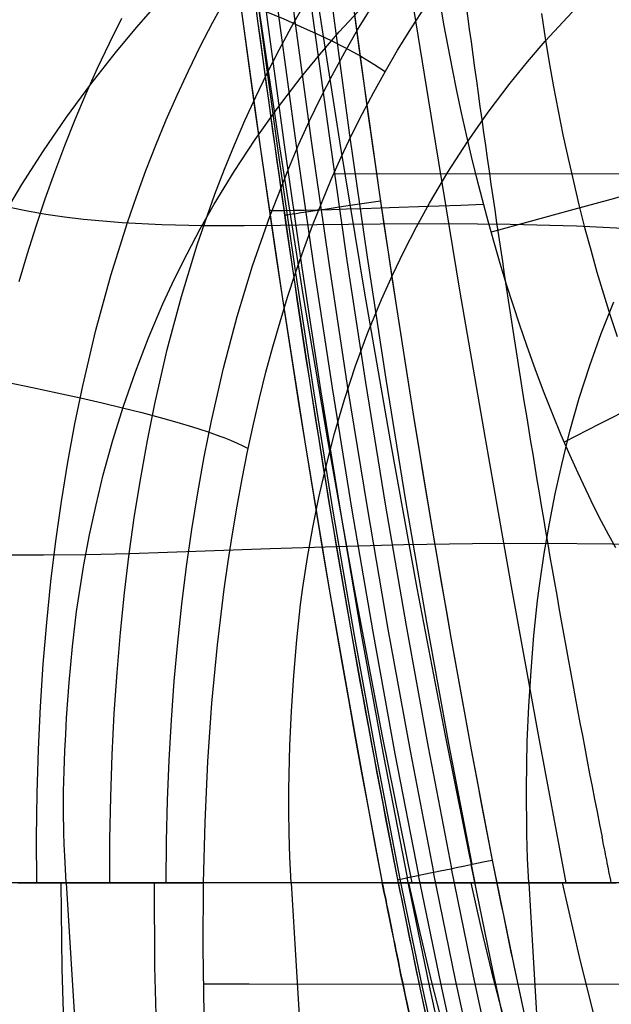
# Model space of a CAD drawing. Units: millimetres. Extents: x -3 to 341, y -56 to 72.
# Drawn here: x 283 to 289, y -4 to 6 of the extents above; entities that cross this region are included whole.
import ezdxf

# ---------------------------------------------------------------- set-up
doc = ezdxf.new("R2010")
doc.units = ezdxf.units.MM
doc.header["$MEASUREMENT"] = 0
doc.layers.add('GEB-ART-NR', color=7, linetype='Continuous', lineweight=0)

# ---------------------------------------------------------------- blocks, each defined once
blk = doc.blocks.new('Block_28')
at = {"layer": 'GEB-ART-NR', "color": 18, "lineweight": 25, "true_color": 0x000000}
blk.add_line((284.527, -2.775), (284.527, -2.775), dxfattribs=at)
for points in [[(284.527, -2.775), (284.543, -2.126), (284.574, -1.477), (284.617, -0.853), (284.676, -0.229), (284.748, 0.367), (284.789, 0.664), (284.835, 0.96), (284.885, 1.255), (284.939, 1.548), (284.998, 1.841), (285.061, 2.133), (285.126, 2.413), (285.195, 2.69), (285.269, 2.961), (285.346, 3.229), (285.426, 3.493), (285.512, 3.752), (285.601, 4.008), (285.694, 4.26), (285.792, 4.507), (285.894, 4.751), (286, 4.991), (286.112, 5.227), (286.227, 5.459), (286.348, 5.688), (286.473, 5.913), (286.602, 6.135), (286.751, 6.375), (286.907, 6.612)], [(285.923, 4.817), (289.679, 4.814), (289.834, 4.813), (292.342, 4.812), (293.83, 4.811), (295.004, 4.81), (300.329, 4.808), (305.654, 4.807), (310.979, 4.808), (316.304, 4.81), (317.478, 4.811), (318.967, 4.812), (321.475, 4.813), (321.629, 4.814), (325.386, 4.817)], [(284.533, -4.176), (284.523, -3.474), (284.527, -2.775)], [(284.527, -3.855), (285.014, -3.855), (289.68, -3.858), (289.834, -3.858), (292.342, -3.86), (293.83, -3.861), (295.004, -3.862), (300.329, -3.864), (305.654, -3.865), (310.979, -3.864), (316.304, -3.862), (317.478, -3.861), (318.966, -3.86), (321.474, -3.858), (321.629, -3.858), (326.295, -3.855), (326.782, -3.855)]]:
    blk.add_lwpolyline(points, dxfattribs=at)
blk = doc.blocks.new('Block_40')
at = {"layer": 'GEB-ART-NR', "color": 18, "lineweight": 25, "true_color": 0x000000}
for points in [[(282.419, 4.422), (282.583, 4.697), (282.814, 5.06), (283.06, 5.419), (283.32, 5.773), (283.595, 6.123), (283.811, 6.382), (284.035, 6.637)], [(283.056, -2.775), (283.048, -2.628), (283.041, -2.49), (283.036, -2.36), (283.032, -2.238), (283.028, -2.009), (283.029, -1.793), (283.034, -1.58), (283.042, -1.361), (283.051, -1.187), (283.061, -1.007), (283.088, -0.63), (283.123, -0.246), (283.168, 0.129), (283.194, 0.311), (283.246, 0.629), (283.307, 0.949), (283.376, 1.271), (283.454, 1.593), (283.556, 1.961), (283.669, 2.328), (283.797, 2.694), (283.937, 3.058), (284.092, 3.42), (284.217, 3.69), (284.35, 3.958), (284.491, 4.225), (284.641, 4.489), (284.853, 4.836), (285.078, 5.179), (285.318, 5.516), (285.572, 5.847), (285.771, 6.091), (285.978, 6.331), (286.339, 6.722)], [(285.466, -2.775), (285.458, -2.635), (285.451, -2.5), (285.442, -2.245), (285.438, -2.004), (285.438, -1.771), (285.45, -1.305), (285.467, -0.938), (285.492, -0.557), (285.525, -0.174), (285.566, 0.203), (285.591, 0.386), (285.64, 0.707), (285.696, 1.029), (285.761, 1.35), (285.835, 1.671), (285.93, 2.035), (286.036, 2.397), (286.155, 2.757), (286.287, 3.114), (286.432, 3.467), (286.549, 3.73), (286.674, 3.989), (286.806, 4.246), (286.945, 4.499), (287.142, 4.831), (287.352, 5.156), (287.575, 5.474), (287.81, 5.783), (287.994, 6.01), (288.185, 6.233), (288.517, 6.592)], [(288.01, -2.775), (287.996, -2.513), (287.987, -2.257), (287.982, -1.758), (287.992, -1.261), (288.008, -0.884), (288.032, -0.505), (288.063, -0.127), (288.103, 0.246), (288.127, 0.43), (288.174, 0.751), (288.228, 1.07), (288.29, 1.387), (288.36, 1.702), (288.449, 2.058), (288.549, 2.411), (288.66, 2.76), (288.783, 3.104), (288.917, 3.443)], [(282.448, 4.457), (282.642, 4.416), (282.839, 4.381), (283.038, 4.352), (283.241, 4.327), (283.656, 4.291), (284.081, 4.269), (284.517, 4.26), (284.963, 4.259), (285.349, 4.263), (285.741, 4.269), (286.418, 4.277), (287.108, 4.28), (287.809, 4.274), (288.518, 4.255), (289.233, 4.219)], [(282.362, 0.737), (282.814, 0.734), (283.272, 0.739), (283.737, 0.75), (284.543, 0.778), (285.241, 0.803), (285.951, 0.826), (286.672, 0.845), (287.404, 0.857), (288.147, 0.86), (288.9, 0.853), (289.662, 0.832), (290.047, 0.816), (290.434, 0.796), (290.823, 0.772), (291.214, 0.743), (291.607, 0.71), (292.001, 0.671), (292.397, 0.626), (292.794, 0.576), (293.193, 0.52), (293.592, 0.458)], [(289.104, -2.775), (288.722, -2.775), (288.342, -2.775), (287.965, -2.775), (287.591, -2.775), (287.219, -2.775), (286.484, -2.775), (285.759, -2.775), (285.047, -2.775), (284.345, -2.775), (283.937, -2.775), (283.533, -2.775), (283.063, -2.775), (282.598, -2.775), (282.138, -2.775)]]:
    blk.add_lwpolyline(points, dxfattribs=at)
blk = doc.blocks.new('Block_50')
at = {"layer": 'GEB-ART-NR', "color": 18, "lineweight": 25, "true_color": 0x000000}
for p, q in [((283.63, -2.775), (283.63, -2.775)), ((284.527, -2.775), (284.527, -2.775))]:
    blk.add_line(p, q, dxfattribs=at)
for points in [[(282.554, 3.66), (282.641, 3.959), (282.734, 4.254), (282.831, 4.545), (282.934, 4.832), (283.041, 5.115), (283.153, 5.395), (283.27, 5.671), (283.393, 5.944), (283.52, 6.212), (283.653, 6.477)], [(282.742, -2.775), (282.739, -2.291), (282.745, -1.816), (282.759, -1.347), (282.781, -0.887), (282.811, -0.434), (282.848, 0.012), (282.893, 0.451), (282.946, 0.883), (283.006, 1.308), (283.074, 1.726), (283.15, 2.138), (283.234, 2.544), (283.375, 3.141), (283.534, 3.724), (283.712, 4.293), (283.808, 4.572), (283.909, 4.848), (284.015, 5.12), (284.126, 5.389), (284.243, 5.654), (284.364, 5.916), (284.49, 6.174), (284.622, 6.429), (284.759, 6.68)], [(283.524, -2.775), (283.525, -2.311), (283.533, -1.854), (283.549, -1.404), (283.571, -0.961), (283.601, -0.525), (283.637, -0.095), (283.681, 0.328), (283.731, 0.745), (283.789, 1.156), (283.854, 1.56), (283.926, 1.959), (284.006, 2.353), (284.139, 2.932), (284.291, 3.499), (284.46, 4.054), (284.649, 4.595), (284.75, 4.861), (284.857, 5.123), (284.968, 5.382), (285.085, 5.638), (285.207, 5.891), (285.335, 6.14), (285.468, 6.385), (285.606, 6.628)], [(284.125, -2.775), (284.13, -2.33), (284.142, -1.892), (284.16, -1.46), (284.184, -1.035), (284.214, -0.615), (284.251, -0.201), (284.294, 0.207), (284.344, 0.61), (284.401, 1.007), (284.464, 1.399), (284.534, 1.786), (284.612, 2.168), (284.741, 2.732), (284.888, 3.285), (285.052, 3.827), (285.236, 4.357), (285.439, 4.875), (285.548, 5.129), (285.662, 5.38), (285.782, 5.628), (285.907, 5.873), (286.038, 6.115), (286.175, 6.353), (286.393, 6.708)], [(284.527, -2.775), (284.543, -2.126), (284.574, -1.477), (284.617, -0.853), (284.676, -0.229), (284.748, 0.367), (284.789, 0.664), (284.835, 0.96), (284.885, 1.255), (284.939, 1.548), (284.998, 1.841), (285.061, 2.133), (285.126, 2.413), (285.195, 2.69), (285.269, 2.961), (285.346, 3.229), (285.426, 3.493), (285.512, 3.752), (285.601, 4.008), (285.694, 4.26), (285.792, 4.507), (285.894, 4.751), (286, 4.991), (286.112, 5.227), (286.227, 5.459), (286.348, 5.688), (286.473, 5.913), (286.602, 6.135), (286.751, 6.375), (286.907, 6.612)], [(282.333, 7.627), (282.73, 7.485), (283.013, 7.384), (283.289, 7.284), (283.558, 7.185), (283.82, 7.088), (284.074, 6.993), (284.319, 6.9), (284.556, 6.808), (284.784, 6.718), (284.994, 6.634), (285.194, 6.551), (285.385, 6.47), (285.565, 6.391), (285.734, 6.313), (285.892, 6.238), (286.038, 6.165), (286.171, 6.093), (286.21, 6.071), (286.35, 5.988), (286.469, 5.908)], [(282.421, 2.584), (282.695, 2.528), (282.959, 2.471), (283.21, 2.416), (283.441, 2.363), (283.66, 2.31), (283.867, 2.259), (284.061, 2.207), (284.242, 2.156), (284.41, 2.106), (284.564, 2.056), (284.702, 2.007), (284.743, 1.991), (284.817, 1.962), (284.885, 1.932), (284.948, 1.903), (285.005, 1.874)], [(282.538, -2.775), (282.745, -2.775), (282.973, -2.775), (283.189, -2.775), (283.393, -2.775), (283.583, -2.775), (283.63, -2.775)], [(283.63, -2.775), (283.725, -2.775), (283.817, -2.775), (283.904, -2.775), (283.987, -2.775), (284.066, -2.775), (284.14, -2.775), (284.211, -2.775), (284.277, -2.775), (284.349, -2.775), (284.414, -2.775), (284.474, -2.775), (284.527, -2.775)]]:
    blk.add_lwpolyline(points, dxfattribs=at)
blk = doc.blocks.new('Block_77')
at = {"layer": 'GEB-ART-NR', "color": 18, "lineweight": 25, "true_color": 0x000000}
for p, q in [((283.63, -2.775), (283.63, -2.775)), ((284.527, -2.775), (284.527, -2.775))]:
    blk.add_line(p, q, dxfattribs=at)
for points in [[(282.538, -2.775), (282.745, -2.775), (282.973, -2.775), (283.189, -2.775), (283.393, -2.775), (283.583, -2.775), (283.63, -2.775)], [(283, -2.775), (283.01, -3.696), (283.039, -4.622)], [(283.63, -2.775), (283.725, -2.775), (283.817, -2.775), (283.904, -2.775), (283.987, -2.775), (284.066, -2.775), (284.14, -2.775), (284.211, -2.775), (284.277, -2.775), (284.349, -2.775), (284.414, -2.775), (284.474, -2.775), (284.527, -2.775)], [(283.997, -2.775), (284.003, -3.668), (284.027, -4.57)], [(284.533, -4.176), (284.523, -3.474), (284.527, -2.775)]]:
    blk.add_lwpolyline(points, dxfattribs=at)
blk = doc.blocks.new('Block_170')
at = {"layer": 'GEB-ART-NR', "color": 18, "lineweight": 25, "true_color": 0x000000}
for points in [[(294.545, 6.767), (294.369, 6.649), (294.186, 6.535), (293.999, 6.424), (293.806, 6.316), (293.608, 6.211), (293.405, 6.109), (293.198, 6.01), (292.987, 5.914), (292.773, 5.82), (292.555, 5.729), (292.111, 5.554), (291.658, 5.389), (291.197, 5.231), (290.732, 5.08), (290.264, 4.935), (289.797, 4.797), (289.332, 4.664), (288.888, 4.539), (288.451, 4.419), (288.023, 4.301), (287.606, 4.187)], [(288.143, 6.529), (288.184, 6.265), (288.227, 6.003), (288.274, 5.744), (288.323, 5.486), (288.374, 5.231), (288.428, 4.978), (288.485, 4.729), (288.544, 4.482), (288.606, 4.238), (288.671, 3.998), (288.737, 3.761), (288.807, 3.527), (288.879, 3.298), (288.953, 3.072)], [(288.939, 0.809), (288.864, 0.946), (288.786, 1.094), (288.705, 1.254), (288.621, 1.426), (288.535, 1.61), (288.446, 1.806), (288.356, 2.015), (288.265, 2.236), (288.172, 2.47), (288.079, 2.717), (287.986, 2.977), (287.912, 3.192), (287.84, 3.41), (287.77, 3.63), (287.702, 3.853), (287.636, 4.078), (287.573, 4.305), (287.511, 4.534), (287.452, 4.765), (287.395, 4.997), (287.34, 5.23), (287.288, 5.465), (287.238, 5.701), (287.19, 5.938), (287.144, 6.175), (287.1, 6.414), (287.059, 6.653)], [(294.673, 5.595), (294.513, 5.451), (294.347, 5.309), (294.176, 5.17), (294.001, 5.034), (293.821, 4.9), (293.636, 4.769), (293.448, 4.64), (293.256, 4.513), (292.862, 4.266), (292.457, 4.026), (292.043, 3.794), (291.623, 3.568), (291.199, 3.347), (290.774, 3.131), (290.348, 2.92), (289.924, 2.711), (289.53, 2.517), (289.142, 2.325), (288.76, 2.133), (288.387, 1.942)]]:
    blk.add_lwpolyline(points, dxfattribs=at)
blk = doc.blocks.new('Block_330')
at = {"layer": 'GEB-ART-NR', "color": 18, "lineweight": 25, "true_color": 0x000000}
for p, q in [((287.616, -2.531), (287.616, -2.531)), ((286.607, -2.74), (286.607, -2.74))]:
    blk.add_line(p, q, dxfattribs=at)
for points in [[(286.607, -2.74), (286.612, -2.739), (286.627, -2.736), (286.651, -2.731), (286.684, -2.724), (286.715, -2.718), (286.75, -2.71), (286.79, -2.702), (286.834, -2.693), (286.903, -2.679), (286.954, -2.668), (287.008, -2.657), (287.061, -2.646), (287.115, -2.635), (287.172, -2.623), (287.23, -2.611), (287.324, -2.592), (287.42, -2.572), (287.518, -2.551), (287.616, -2.531)], [(287.707, -5.11), (287.415, -3.772), (287.179, -2.622)], [(287.919, -5.06), (287.628, -3.726), (287.392, -2.577)], [(287.616, -2.531), (287.851, -3.677), (287.994, -4.343)], [(287.165, -5.238), (286.87, -3.892), (286.633, -2.735)], [(287.239, -5.22), (286.945, -3.875), (286.707, -2.719)], [(287.358, -5.192), (287.065, -3.849), (286.828, -2.694)], [(287.517, -5.155), (287.224, -3.814), (286.987, -2.661)], [(286.99, -4.571), (286.845, -3.897), (286.607, -2.74)]]:
    blk.add_lwpolyline(points, dxfattribs=at)
blk = doc.blocks.new('Block_343')
at = {"layer": 'GEB-ART-NR', "color": 18, "lineweight": 25, "true_color": 0x000000}
for points in [[(289.104, -2.775), (288.722, -2.775), (288.342, -2.775), (287.965, -2.775), (287.591, -2.775), (287.219, -2.775), (286.484, -2.775), (285.759, -2.775), (285.047, -2.775), (284.345, -2.775), (283.937, -2.775), (283.533, -2.775), (283.063, -2.775), (282.598, -2.775), (282.138, -2.775)], [(283.057, -2.775), (283.105, -3.585), (283.156, -4.388)], [(285.466, -2.775), (285.507, -3.488), (285.551, -4.194)], [(288.009, -2.775), (288.043, -3.389), (288.079, -3.995), (288.116, -4.595)]]:
    blk.add_lwpolyline(points, dxfattribs=at)
blk = doc.blocks.new('Block_354')
at = {"layer": 'GEB-ART-NR', "color": 18, "lineweight": 25, "true_color": 0x000000}
for points, knots in [([(283.853, 46.01), (283.98, 41.287), (283.996, 36.559), (284.143, 31.836), (284.218, 29.412), (284.328, 26.989), (284.468, 24.568), (284.623, 21.872), (284.816, 19.178), (285.05, 16.487), (285.606, 10.112), (286.395, 3.755), (287.616, -2.531)], [0, 0, 0, 0, 1, 1, 1, 2, 2, 2, 3, 3, 3, 4, 4, 4, 4]), ([(286.354, 15.41), (286.63, 12.43), (286.957, 9.456), (287.353, 6.501), (287.749, 3.547), (288.215, 0.611), (288.793, -2.287)], [0, 0, 0, 0, 1, 1, 1, 2, 2, 2, 2]), ([(288.891, -2.775), (288.875, -2.694), (288.858, -2.613), (288.842, -2.531), (288.826, -2.45), (288.81, -2.369), (288.793, -2.287)], [0, 0, 0, 0, 1, 1, 1, 2, 2, 2, 2]), ([(287.616, -2.531), (287.693, -2.913), (287.771, -3.295), (287.851, -3.677), (287.945, -4.121), (288.042, -4.564), (288.142, -5.007), (288.15, -5.043), (288.158, -5.078), (288.167, -5.114), (288.267, -5.554), (288.371, -5.993), (288.48, -6.431), (288.598, -6.909), (288.721, -7.385), (288.851, -7.86), (288.862, -7.9), (288.873, -7.941), (288.884, -7.981), (289.013, -8.449), (289.147, -8.915), (289.288, -9.379), (289.32, -9.482), (289.351, -9.584), (289.383, -9.687), (289.523, -10.134), (289.668, -10.58), (289.821, -11.023), (289.885, -11.207), (289.95, -11.391), (290.016, -11.574), (290.023, -11.593), (290.03, -11.613), (290.037, -11.632), (290.228, -12.155), (290.428, -12.675), (290.641, -13.19), (290.706, -13.346), (290.772, -13.502), (290.839, -13.658), (290.844, -13.67), (290.849, -13.683), (290.855, -13.695), (291.019, -14.075), (291.189, -14.452), (291.367, -14.826), (291.542, -15.193), (291.723, -15.557), (291.912, -15.917), (291.914, -15.921), (291.916, -15.925), (291.918, -15.929), (292.081, -16.24), (292.25, -16.548), (292.424, -16.853), (292.592, -17.148), (292.766, -17.44), (292.945, -17.729), (293.055, -17.905), (293.166, -18.079), (293.28, -18.253), (293.283, -18.258), (293.287, -18.263), (293.29, -18.269), (293.453, -18.516), (293.62, -18.761), (293.791, -19.002), (293.959, -19.238), (294.132, -19.471), (294.309, -19.701), (294.481, -19.924), (294.658, -20.144), (294.839, -20.36), (294.88, -20.409), (294.921, -20.457), (294.962, -20.505), (294.974, -20.519), (294.985, -20.532), (294.997, -20.546), (295.184, -20.763), (295.375, -20.976), (295.572, -21.185), (295.775, -21.4), (295.984, -21.611), (296.197, -21.815), (296.4, -22.009), (296.607, -22.198), (296.819, -22.381), (296.831, -22.391), (296.843, -22.402), (296.855, -22.412), (296.875, -22.429), (296.896, -22.447), (296.916, -22.464), (297.155, -22.666), (297.399, -22.861), (297.65, -23.048), (297.909, -23.242), (298.174, -23.426), (298.446, -23.601), (298.562, -23.676), (298.68, -23.75), (298.799, -23.821), (298.827, -23.838), (298.855, -23.855), (298.883, -23.871), (299.103, -24.002), (299.327, -24.126), (299.554, -24.243), (299.782, -24.36), (300.012, -24.471), (300.246, -24.574), (300.397, -24.641), (300.548, -24.704), (300.701, -24.765), (300.735, -24.779), (300.77, -24.792), (300.805, -24.806), (301.035, -24.895), (301.268, -24.977), (301.503, -25.053), (301.741, -25.129), (301.981, -25.198), (302.222, -25.26), (302.315, -25.284), (302.408, -25.307), (302.502, -25.329), (302.541, -25.338), (302.58, -25.347), (302.619, -25.356), (302.864, -25.41), (303.111, -25.458), (303.358, -25.499), (303.612, -25.54), (303.866, -25.574), (304.121, -25.601), (304.174, -25.607), (304.227, -25.612), (304.28, -25.617), (304.547, -25.643), (304.815, -25.66), (305.083, -25.67), (305.273, -25.678), (305.463, -25.681), (305.654, -25.681)], [0, 0, 0, 0, 1, 1, 1, 2, 2, 2, 3, 3, 3, 4, 4, 4, 5, 5, 5, 6, 6, 6, 7, 7, 7, 8, 8, 8, 9, 9, 9, 10, 10, 10, 11, 11, 11, 12, 12, 12, 13, 13, 13, 14, 14, 14, 15, 15, 15, 16, 16, 16, 17, 17, 17, 18, 18, 18, 19, 19, 19, 20, 20, 20, 21, 21, 21, 22, 22, 22, 23, 23, 23, 24, 24, 24, 25, 25, 25, 26, 26, 26, 27, 27, 27, 28, 28, 28, 29, 29, 29, 30, 30, 30, 31, 31, 31, 32, 32, 32, 33, 33, 33, 34, 34, 34, 35, 35, 35, 36, 36, 36, 37, 37, 37, 38, 38, 38, 39, 39, 39, 40, 40, 40, 41, 41, 41, 42, 42, 42, 43, 43, 43, 44, 44, 44, 45, 45, 45, 46, 46, 46, 47, 47, 47, 48, 48, 48, 48])]:
    blk.add_open_spline(points, degree=3, knots=knots, dxfattribs=at)
blk = doc.blocks.new('Block_360')
at = {"layer": 'GEB-ART-NR', "color": 18, "lineweight": 25, "true_color": 0x000000}
for p, q in [((287.616, -2.531), (287.616, -2.531)), ((286.607, -2.74), (286.607, -2.74))]:
    blk.add_line(p, q, dxfattribs=at)
for points in [[(286.607, -2.74), (286.355, -1.437), (286.117, -0.132), (285.893, 1.176), (285.681, 2.485), (285.481, 3.796), (285.292, 5.108), (285.113, 6.421), (284.943, 7.735)], [(286.633, -2.735), (286.381, -1.432), (286.143, -0.127), (285.919, 1.18), (285.707, 2.489), (285.507, 3.8), (285.318, 5.112), (285.139, 6.425), (284.969, 7.739), (284.825, 8.915), (284.686, 10.092), (284.555, 11.27), (284.429, 12.448), (284.196, 14.805), (283.985, 17.165), (283.816, 19.27), (283.663, 21.377), (283.527, 23.485), (283.406, 25.593), (283.311, 27.485)], [(286.709, -2.719), (286.457, -1.417), (286.219, -0.113), (285.995, 1.193), (285.783, 2.502), (285.583, 3.812), (285.394, 5.123), (285.216, 6.435), (285.046, 7.749), (284.901, 8.925), (284.763, 10.101), (284.631, 11.279), (284.506, 12.456), (284.272, 14.813), (284.062, 17.171), (283.893, 19.276), (283.74, 21.382), (283.604, 23.49), (283.483, 25.598), (283.388, 27.489)], [(286.831, -2.694), (286.579, -1.393), (286.342, -0.09), (286.117, 1.215), (285.906, 2.522), (285.706, 3.831), (285.518, 5.141), (285.339, 6.452), (285.169, 7.765), (285.025, 8.94), (284.887, 10.116), (284.755, 11.292), (284.629, 12.469), (284.396, 14.825), (284.186, 17.182), (284.017, 19.286), (283.864, 21.391), (283.728, 23.497), (283.607, 25.605), (283.512, 27.495)], [(286.993, -2.66), (286.741, -1.362), (286.504, -0.061), (286.28, 1.243), (286.069, 2.548), (285.87, 3.856), (285.681, 5.165), (285.503, 6.475), (285.333, 7.786), (285.189, 8.961), (285.051, 10.135), (284.919, 11.311), (284.794, 12.487), (284.561, 14.841), (284.351, 17.197), (284.182, 19.299), (284.029, 21.403), (283.893, 23.508), (283.772, 25.614), (283.677, 27.503)], [(287.186, -2.62), (286.935, -1.324), (286.698, -0.025), (286.475, 1.277), (286.264, 2.58), (286.065, 3.886), (285.877, 5.193), (285.698, 6.502), (285.529, 7.812), (285.385, 8.985), (285.247, 10.159), (285.115, 11.333), (284.99, 12.508), (284.757, 14.86), (284.547, 17.214), (284.379, 19.315), (284.226, 21.417), (284.09, 23.52), (283.97, 25.625), (283.874, 27.513)], [(287.402, -2.575), (287.151, -1.282), (286.915, 0.015), (286.692, 1.314), (286.481, 2.616), (286.282, 3.92), (286.094, 5.225), (285.916, 6.532), (285.747, 7.84), (285.603, 9.012), (285.465, 10.185), (285.334, 11.358), (285.209, 12.532), (284.976, 14.881), (284.766, 17.233), (284.598, 19.332), (284.446, 21.433), (284.31, 23.534), (284.189, 25.637), (284.094, 27.523)], [(284.281, 28.201), (284.369, 26.384), (284.468, 24.568), (284.592, 22.546), (284.73, 20.525), (284.882, 18.506), (285.05, 16.487), (285.157, 15.292), (285.27, 14.097), (285.389, 12.903), (285.514, 11.71), (285.646, 10.517), (285.784, 9.325), (285.93, 8.135), (286.084, 6.945), (286.245, 5.756), (286.414, 4.568), (286.592, 3.381), (286.778, 2.196), (286.974, 1.012), (287.178, -0.17), (287.392, -1.352), (287.616, -2.531)], [(286.421, 4.522), (286.32, 4.507), (286.22, 4.492), (286.121, 4.477), (286.026, 4.463), (285.936, 4.449), (285.85, 4.436), (285.77, 4.424), (285.696, 4.413), (285.629, 4.403), (285.569, 4.394), (285.518, 4.386), (285.475, 4.38), (285.441, 4.375), (285.417, 4.371), (285.402, 4.369), (285.397, 4.368)], [(286.607, -2.74), (286.612, -2.739), (286.627, -2.736), (286.651, -2.731), (286.684, -2.724), (286.715, -2.718), (286.75, -2.71), (286.79, -2.702), (286.834, -2.693), (286.903, -2.679), (286.954, -2.668), (287.008, -2.657), (287.061, -2.646), (287.115, -2.635), (287.172, -2.623), (287.23, -2.611), (287.324, -2.592), (287.42, -2.572), (287.518, -2.551), (287.616, -2.531)]]:
    blk.add_lwpolyline(points, dxfattribs=at)
blk = doc.blocks.new('Block_369')
at = {"layer": 'GEB-ART-NR', "color": 18, "lineweight": 25, "true_color": 0x000000}
for points, knots in [([(282.579, 48.109), (282.751, 43.856), (282.758, 39.597), (282.849, 35.338), (282.94, 31.081), (283.116, 26.824), (283.386, 22.574), (283.926, 14.067), (284.842, 5.598), (286.439, -2.775)], [0, 0, 0, 0, 1, 1, 1, 2, 2, 2, 3, 3, 3, 3]), ([(286.607, -2.74), (285.915, 0.731), (285.385, 4.23), (284.943, 7.735), (284.548, 10.873), (284.225, 14.015), (283.959, 17.162), (283.722, 19.969), (283.531, 22.779), (283.38, 25.592), (283.245, 28.114), (283.142, 30.639), (283.074, 33.163), (283.009, 35.578), (282.975, 37.993), (282.938, 40.404), (282.902, 42.737), (282.862, 45.066), (282.778, 47.39)], [0, 0, 0, 0, 1, 1, 1, 2, 2, 2, 3, 3, 3, 4, 4, 4, 5, 5, 5, 6, 6, 6, 6]), ([(286.44, -2.775), (286.535, -3.229), (286.65, -3.845), (286.902, -4.977), (287.071, -5.736), (287.237, -6.436), (287.421, -7.16), (287.787, -8.603), (288.204, -10.037), (288.691, -11.445), (289.216, -12.962), (289.826, -14.458), (290.551, -15.908), (290.919, -16.646), (291.308, -17.353), (291.731, -18.052), (291.934, -18.389), (292.168, -18.761), (292.394, -19.098), (292.694, -19.546), (292.918, -19.841), (293.116, -20.122)], [0, 0, 0, 0, 1, 1, 1, 2, 2, 2, 3, 3, 3, 4, 4, 4, 5, 5, 5, 6, 6, 6, 7, 7, 7, 7]), ([(305.654, -26.731), (305.165, -26.731), (304.674, -26.708), (304.185, -26.662), (303.586, -26.605), (302.988, -26.512), (302.398, -26.38), (301.733, -26.232), (301.077, -26.033), (300.44, -25.787), (299.722, -25.509), (299.028, -25.171), (298.366, -24.779), (297.621, -24.337), (296.916, -23.829), (296.258, -23.27), (295.524, -22.648), (294.847, -21.963), (294.222, -21.237), (293.572, -20.481), (292.98, -19.681), (292.435, -18.852), (291.916, -18.062), (291.441, -17.246), (291.004, -16.411), (290.604, -15.648), (290.236, -14.869), (289.896, -14.079), (289.592, -13.373), (289.311, -12.658), (289.05, -11.937), (288.819, -11.297), (288.604, -10.653), (288.402, -10.005), (288.222, -9.427), (288.053, -8.846), (287.893, -8.264), (287.749, -7.74), (287.612, -7.214), (287.482, -6.688), (287.363, -6.207), (287.249, -5.726), (287.139, -5.244), (287.038, -4.795), (286.94, -4.346), (286.845, -3.897), (286.764, -3.512), (286.685, -3.126), (286.607, -2.74)], [0, 0, 0, 0, 1, 1, 1, 2, 2, 2, 3, 3, 3, 4, 4, 4, 5, 5, 5, 6, 6, 6, 7, 7, 7, 8, 8, 8, 9, 9, 9, 10, 10, 10, 11, 11, 11, 12, 12, 12, 13, 13, 13, 14, 14, 14, 15, 15, 15, 16, 16, 16, 16])]:
    blk.add_open_spline(points, degree=3, knots=knots, dxfattribs=at)
blk = doc.blocks.new('Block_387')
at = {"layer": 'GEB-ART-NR', "color": 18, "lineweight": 25, "true_color": 0x000000}
blk.add_line((286.439, -2.775), (286.439, -2.775), dxfattribs=at)
for points in [[(283.121, 27.358), (283.201, 25.763), (283.289, 24.168), (283.386, 22.574), (283.491, 20.98), (283.606, 19.386), (283.731, 17.793), (283.866, 16.202), (284.012, 14.612), (284.168, 13.023), (284.336, 11.435), (284.516, 9.849), (284.709, 8.265), (284.914, 6.682), (285.132, 5.101), (285.364, 3.522), (285.611, 1.944), (285.872, 0.369), (286.148, -1.204), (286.292, -1.99), (286.439, -2.775)], [(283.234, 27.326), (283.312, 25.733), (283.399, 24.142), (283.496, 22.55), (283.604, 20.959), (283.722, 19.369), (283.851, 17.779), (283.991, 16.19), (284.144, 14.602), (284.309, 13.015), (284.487, 11.43), (284.678, 9.845), (284.884, 8.262), (285.104, 6.68), (285.339, 5.1), (285.589, 3.521), (285.856, 1.944), (286.139, 0.369), (286.439, -1.204), (286.756, -2.775)], [(283.609, 27.33), (283.709, 25.741), (283.82, 24.152), (283.94, 22.563), (284.071, 20.975), (284.211, 19.386), (284.363, 17.798), (284.525, 16.211), (284.698, 14.624), (284.883, 13.037), (285.08, 11.452), (285.288, 9.867), (285.51, 8.282), (285.743, 6.699), (285.99, 5.117), (286.25, 3.536), (286.524, 1.956), (286.811, 0.378), (287.113, -1.199), (287.429, -2.775)], [(284.192, 27.366), (284.336, 25.78), (284.488, 24.195), (284.65, 22.609), (284.821, 21.022), (285.001, 19.436), (285.19, 17.849), (285.387, 16.262), (285.593, 14.675), (285.808, 13.088), (286.03, 11.501), (286.262, 9.914), (286.501, 8.327), (286.749, 6.74), (287.005, 5.154), (287.268, 3.567), (287.54, 1.981), (287.82, 0.395), (288.107, -1.19), (288.403, -2.775)], [(288.939, 0.809), (288.864, 0.946), (288.786, 1.094), (288.705, 1.254), (288.621, 1.426), (288.535, 1.61), (288.446, 1.806), (288.356, 2.015), (288.265, 2.236), (288.172, 2.47), (288.079, 2.717), (287.986, 2.977), (287.912, 3.192), (287.84, 3.41), (287.77, 3.63), (287.702, 3.853), (287.636, 4.078), (287.573, 4.305), (287.511, 4.534), (287.452, 4.765), (287.395, 4.997), (287.34, 5.23), (287.288, 5.465), (287.238, 5.701), (287.19, 5.938), (287.144, 6.175), (287.1, 6.414), (287.059, 6.653)], [(285.23, 4.427), (285.23, 4.426), (285.236, 4.424), (285.247, 4.423), (285.265, 4.422), (285.288, 4.422), (285.317, 4.421), (285.352, 4.421), (285.392, 4.421), (285.488, 4.423), (285.605, 4.425), (285.742, 4.428), (285.898, 4.432), (286.056, 4.437), (286.229, 4.443), (286.416, 4.449), (286.616, 4.456), (286.827, 4.463), (287.049, 4.471), (287.282, 4.479), (287.524, 4.487)], [(286.439, -2.775), (286.445, -2.775), (286.452, -2.775), (286.46, -2.775), (286.469, -2.775), (286.48, -2.776), (286.491, -2.776), (286.505, -2.776), (286.52, -2.776), (286.537, -2.776), (286.558, -2.776), (286.582, -2.776), (286.625, -2.775), (286.655, -2.775), (286.696, -2.775), (286.756, -2.775), (286.815, -2.775), (286.873, -2.775), (286.88, -2.775), (286.983, -2.775), (287.061, -2.775), (287.144, -2.775), (287.176, -2.775), (287.229, -2.775), (287.326, -2.775), (287.428, -2.775), (287.529, -2.775), (287.634, -2.775), (287.856, -2.775), (287.96, -2.775), (288.166, -2.775), (288.382, -2.775), (288.565, -2.775), (288.753, -2.775), (288.943, -2.775)]]:
    blk.add_lwpolyline(points, dxfattribs=at)
blk = doc.blocks.new('Block_440')
at = {"layer": 'GEB-ART-NR', "color": 18, "lineweight": 25, "true_color": 0x000000}
for points in [[(286.354, 15.41), (286.63, 12.43), (286.957, 9.456), (287.353, 6.501), (287.749, 3.547), (288.215, 0.611), (288.793, -2.287)], [(288.891, -2.775), (288.875, -2.694), (288.858, -2.613), (288.842, -2.531), (288.826, -2.45), (288.81, -2.369), (288.793, -2.287)]]:
    blk.add_open_spline(points, degree=3, knots=[0, 0, 0, 0, 1, 1, 1, 2, 2, 2, 2], dxfattribs=at)
blk = doc.blocks.new('Block_441')
at = {"layer": 'GEB-ART-NR', "color": 18, "lineweight": 25, "true_color": 0x000000}
blk.add_line((286.439, -2.775), (286.439, -2.775), dxfattribs=at)
for points in [[(286.439, -2.775), (286.445, -2.775), (286.452, -2.775), (286.46, -2.775), (286.469, -2.775), (286.48, -2.776), (286.491, -2.776), (286.505, -2.776), (286.52, -2.776), (286.537, -2.776), (286.558, -2.776), (286.582, -2.776), (286.625, -2.775), (286.655, -2.775), (286.696, -2.775), (286.756, -2.775), (286.815, -2.775), (286.873, -2.775), (286.88, -2.775), (286.983, -2.775), (287.061, -2.775), (287.144, -2.775), (287.176, -2.775), (287.229, -2.775), (287.326, -2.775), (287.428, -2.775), (287.529, -2.775), (287.634, -2.775), (287.856, -2.775), (287.96, -2.775), (288.166, -2.775), (288.382, -2.775), (288.565, -2.775), (288.753, -2.775), (288.943, -2.775)], [(286.737, -4.219), (286.703, -4.056), (286.67, -3.902), (286.64, -3.758), (286.612, -3.622), (286.586, -3.493), (286.562, -3.373), (286.539, -3.259), (286.517, -3.151), (286.496, -3.05), (286.477, -2.953), (286.458, -2.862), (286.44, -2.775)], [(286.721, -2.775), (286.841, -3.307), (286.968, -3.837), (287.238, -4.891)], [(287.386, -2.775), (287.495, -3.252), (287.61, -3.726), (287.854, -4.67), (288.01, -5.236), (288.171, -5.799), (288.509, -6.921), (288.867, -8.035), (289.244, -9.143), (289.441, -9.695), (289.643, -10.244), (289.851, -10.791), (290.064, -11.337), (290.284, -11.88), (290.509, -12.421), (290.741, -12.96), (290.979, -13.497), (291.223, -14.032), (291.473, -14.564), (291.73, -15.095), (291.992, -15.623), (292.533, -16.674), (293.092, -17.719), (293.883, -19.159)], [(288.365, -2.775), (288.549, -3.567), (288.744, -4.354), (288.893, -4.922), (289.048, -5.488), (289.373, -6.614), (289.72, -7.733), (289.901, -8.289), (290.088, -8.844), (290.281, -9.396), (290.479, -9.947), (290.683, -10.495), (290.893, -11.042), (291.109, -11.587), (291.331, -12.129), (291.558, -12.67), (291.792, -13.208), (292.275, -14.279), (292.778, -15.344), (293.298, -16.402), (293.83, -17.456), (294.429, -18.622)]]:
    blk.add_lwpolyline(points, dxfattribs=at)

msp = doc.modelspace()

# ---------------------------------------------------------------- block references
at = {"layer": 'GEB-ART-NR'}
for name in ['Block_387', 'Block_369', 'Block_360', 'Block_354', 'Block_440', 'Block_50', 'Block_40', 'Block_28', 'Block_170', 'Block_330', 'Block_343', 'Block_77', 'Block_441']:
    msp.add_blockref(name, (0, 0), dxfattribs=at)

doc.saveas('drawing.dxf')
